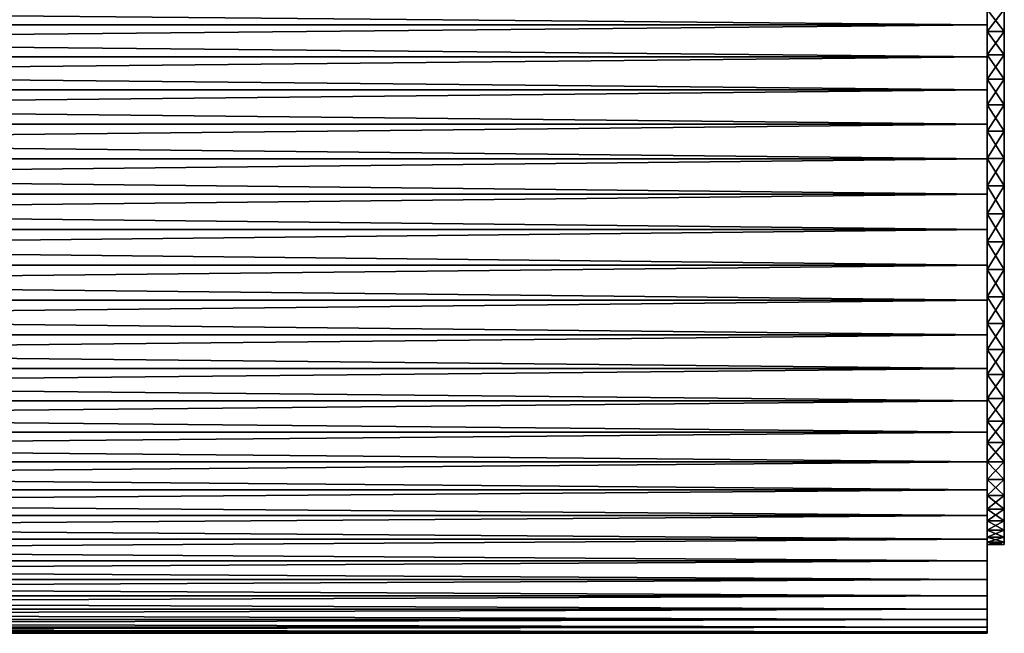
# Model space of a CAD drawing. Extents: x -144 to 110, y -26 to 75.
# Drawn here: x 39 to 96, y -24 to 12 of the extents above; entities that cross this region are included whole.
import ezdxf

# ---------------------------------------------------------------- set-up
doc = ezdxf.new("R2010")
doc.units = 0
doc.header["$MEASUREMENT"] = 0
doc.layers.add('L3', color=7, linetype='Continuous')

msp = doc.modelspace()

# ---------------------------------------------------------------- linework, layer by layer
at = {"layer": 'L3', "color": 7}
for points in [[(96, 18.85), (96, 18.78022, 1.620436), (96, 0)], [(96, 0), (96, 18.78022, -1.620436), (96, 18.85)], [(96, 0), (96, 18.5714, -3.228876), (96, 18.78022, -1.620436)], [(96, 18.78022, 1.620436), (96, 18.5714, 3.228876), (96, 0)], [(96, 18.22508, -4.813409), (96, 18.5714, -3.228876), (96, 0)], [(96, 0), (96, 18.5714, 3.228876), (96, 18.22508, 4.813409)], [(96, 0), (96, 17.74383, -6.362307), (96, 18.22508, -4.813409)], [(96, 0), (96, 18.22508, 4.813409), (96, 17.74383, 6.362307)], [(96, 0), (96, 17.13121, -7.864099), (96, 17.74383, -6.362307)], [(96, 17.74383, 6.362307), (96, 17.13121, 7.864099), (96, 0)], [(96, 16.39176, -9.307669), (96, 17.13121, -7.864099), (96, 0)], [(96, 0), (96, 17.13121, 7.864099), (96, 16.39176, 9.307669)], [(96, 0), (96, 15.53095, -10.68233), (96, 16.39176, -9.307669)], [(96, 0), (96, 16.39176, 9.307669), (96, 15.53095, 10.68233)], [(96, 0), (96, 14.55515, -11.9779), (96, 15.53095, -10.68233)], [(96, 15.53095, 10.68233), (96, 14.55515, 11.9779), (96, 0)], [(95, 14.84811, -18.8556), (95, 12.2883, -14.29406), (95, 11.01402, -15.29751)], [(95, 14.84811, -18.8556), (95, 11.01402, -15.29751), (95, 13.17223, -20.06221)], [(95, 12.2883, 14.29406), (95, 14.84811, 18.8556), (95, 11.01402, 15.29751)], [(95, 11.01402, 15.29751), (95, 14.84811, 18.8556), (95, 13.17223, 20.06221)], [(96, 13.47159, -13.18479), (96, 14.55515, -11.9779), (96, 0)], [(96, 0), (96, 14.55515, 11.9779), (96, 13.47159, 13.18479)], [(-95, 13.17223, -20.06221), (95, 13.17223, -20.06221), (95, 11.39883, -21.12029)], [(-95, 13.17223, -20.06221), (95, 11.39883, -21.12029), (-95, 11.39883, -21.12029)], [(-95, 11.39883, 21.12029), (95, 11.39883, 21.12029), (95, 13.17223, 20.06221)], [(-95, 11.39883, 21.12029), (95, 13.17223, 20.06221), (-95, 13.17223, 20.06221)], [(95, 13.17223, -20.06221), (95, 11.01402, -15.29751), (95, 11.39883, -21.12029)], [(95, 11.01402, 15.29751), (95, 13.17223, 20.06221), (95, 9.658201, 16.1877)], [(95, 9.658201, 16.1877), (95, 13.17223, 20.06221), (95, 11.39883, 21.12029)], [(96, 0), (96, 12.2883, -14.29406), (96, 13.47159, -13.18479)], [(96, 0), (96, 13.47159, 13.18479), (96, 12.2883, 14.29406)], [(96, 12.2883, 14.29406), (95, 12.2883, 14.29406), (95, 11.01402, 15.29751)], [(96, 12.2883, 14.29406), (95, 11.01402, 15.29751), (96, 11.01402, 15.29751)], [(96, 11.01402, -15.29751), (95, 11.01402, -15.29751), (95, 12.2883, -14.29406)], [(96, 11.01402, -15.29751), (95, 12.2883, -14.29406), (96, 12.2883, -14.29406)], [(96, 0), (96, 11.01402, -15.29751), (96, 12.2883, -14.29406)], [(96, 12.2883, 14.29406), (96, 11.01402, 15.29751), (96, 0)], [(-95, 11.39883, -21.12029), (95, 11.39883, -21.12029), (95, 9.541027, -22.02201)], [(-95, 11.39883, -21.12029), (95, 9.541027, -22.02201), (-95, 9.541027, -22.02201)], [(-95, 9.541027, 22.02201), (95, 9.541027, 22.02201), (95, 11.39883, 21.12029)], [(-95, 9.541027, 22.02201), (95, 11.39883, 21.12029), (-95, 11.39883, 21.12029)], [(95, 11.01402, -15.29751), (95, 9.658201, -16.1877), (95, 11.39883, -21.12029)], [(95, 11.39883, -21.12029), (95, 9.658201, -16.1877), (95, 8.230876, -16.95804)], [(95, 11.39883, -21.12029), (95, 8.230876, -16.95804), (95, 9.541027, -22.02201)], [(95, 9.658201, 16.1877), (95, 11.39883, 21.12029), (95, 8.230876, 16.95804)], [(95, 8.230876, 16.95804), (95, 11.39883, 21.12029), (95, 9.541027, 22.02201)], [(96, 11.01402, 15.29751), (95, 11.01402, 15.29751), (95, 9.658201, 16.1877)], [(96, 11.01402, 15.29751), (95, 9.658201, 16.1877), (96, 9.658201, 16.1877)], [(96, 9.658201, -16.1877), (95, 9.658201, -16.1877), (95, 11.01402, -15.29751)], [(96, 9.658201, -16.1877), (95, 11.01402, -15.29751), (96, 11.01402, -15.29751)], [(96, 9.658201, -16.1877), (96, 11.01402, -15.29751), (96, 0)], [(96, 0), (96, 11.01402, 15.29751), (96, 9.658201, 16.1877)], [(-95, 9.541027, -22.02201), (95, 9.541027, -22.02201), (95, 7.612591, -22.76068)], [(-95, 9.541027, -22.02201), (95, 7.612591, -22.76068), (-95, 7.612591, -22.76068)], [(-95, 7.612591, 22.76068), (95, 7.612591, 22.76068), (95, 9.541027, 22.02201)], [(-95, 7.612591, 22.76068), (95, 9.541027, 22.02201), (-95, 9.541027, 22.02201)], [(96, 9.658201, 16.1877), (95, 9.658201, 16.1877), (95, 8.230876, 16.95804)], [(96, 9.658201, 16.1877), (95, 8.230876, 16.95804), (96, 8.230876, 16.95804)], [(96, 8.230876, -16.95804), (95, 8.230876, -16.95804), (95, 9.658201, -16.1877)], [(96, 8.230876, -16.95804), (95, 9.658201, -16.1877), (96, 9.658201, -16.1877)], [(95, 9.541027, -22.02201), (95, 8.230876, -16.95804), (95, 6.742612, -17.60283)], [(95, 9.541027, -22.02201), (95, 6.742612, -17.60283), (95, 7.612591, -22.76068)], [(95, 8.230876, 16.95804), (95, 9.541027, 22.02201), (95, 6.742612, 17.60283)], [(95, 6.742612, 17.60283), (95, 9.541027, 22.02201), (95, 7.612591, 22.76068)], [(96, 0), (96, 8.230876, -16.95804), (96, 9.658201, -16.1877)], [(96, 0), (96, 9.658201, 16.1877), (96, 8.230876, 16.95804)], [(96, 8.230876, 16.95804), (95, 8.230876, 16.95804), (95, 6.742612, 17.60283)], [(96, 8.230876, 16.95804), (95, 6.742612, 17.60283), (96, 6.742612, 17.60283)], [(96, 6.742612, -17.60283), (95, 6.742612, -17.60283), (95, 8.230876, -16.95804)], [(96, 6.742612, -17.60283), (95, 8.230876, -16.95804), (96, 8.230876, -16.95804)], [(96, 0), (96, 6.742612, -17.60283), (96, 8.230876, -16.95804)], [(96, 8.230876, 16.95804), (96, 6.742612, 17.60283), (96, 0)], [(-95, 7.612591, -22.76068), (95, 7.612591, -22.76068), (95, 5.627793, -23.33084)], [(-95, 7.612591, -22.76068), (95, 5.627793, -23.33084), (-95, 5.627793, -23.33084)], [(-95, 5.627793, 23.33084), (95, 5.627793, 23.33084), (95, 7.612591, 22.76068)], [(-95, 5.627793, 23.33084), (95, 7.612591, 22.76068), (-95, 7.612591, 22.76068)], [(95, 7.612591, -22.76068), (95, 6.742612, -17.60283), (95, 5.204428, -18.1173)], [(95, 7.612591, -22.76068), (95, 5.204428, -18.1173), (95, 5.627793, -23.33084)], [(95, 6.742612, 17.60283), (95, 7.612591, 22.76068), (95, 5.204428, 18.1173)], [(95, 5.204428, 18.1173), (95, 7.612591, 22.76068), (95, 5.627793, 23.33084)], [(96, 6.742612, 17.60283), (95, 6.742612, 17.60283), (95, 5.204428, 18.1173)], [(96, 6.742612, 17.60283), (95, 5.204428, 18.1173), (96, 5.204428, 18.1173)], [(96, 5.204428, -18.1173), (95, 5.204428, -18.1173), (95, 6.742612, -17.60283)], [(96, 5.204428, -18.1173), (95, 6.742612, -17.60283), (96, 6.742612, -17.60283)], [(96, 5.204428, -18.1173), (96, 6.742612, -17.60283), (96, 0)], [(96, 0), (96, 6.742612, 17.60283), (96, 5.204428, 18.1173)], [(-95, 5.627793, -23.33084), (95, 5.627793, -23.33084), (95, 3.60133, -23.72826)], [(-95, 5.627793, -23.33084), (95, 3.60133, -23.72826), (-95, 3.60133, -23.72826)], [(-95, 3.60133, 23.72826), (95, 3.60133, 23.72826), (95, 5.627793, 23.33084)], [(-95, 3.60133, 23.72826), (95, 5.627793, 23.33084), (-95, 5.627793, 23.33084)], [(95, 5.627793, -23.33084), (95, 5.204428, -18.1173), (95, 3.627712, -18.49763)], [(95, 5.627793, -23.33084), (95, 3.627712, -18.49763), (95, 3.60133, -23.72826)], [(95, 5.204428, 18.1173), (95, 5.627793, 23.33084), (95, 3.627712, 18.49763)], [(95, 3.627712, 18.49763), (95, 5.627793, 23.33084), (95, 3.60133, 23.72826)], [(96, 5.204428, 18.1173), (95, 5.204428, 18.1173), (95, 3.627712, 18.49763)], [(96, 5.204428, 18.1173), (95, 3.627712, 18.49763), (96, 3.627712, 18.49763)], [(96, 3.627712, -18.49763), (95, 3.627712, -18.49763), (95, 5.204428, -18.1173)], [(96, 3.627712, -18.49763), (95, 5.204428, -18.1173), (96, 5.204428, -18.1173)], [(96, 0), (96, 3.627712, -18.49763), (96, 5.204428, -18.1173)], [(96, 0), (96, 5.204428, 18.1173), (96, 3.627712, 18.49763)], [(-95, 3.60133, -23.72826), (95, 3.60133, -23.72826), (95, 1.548203, -23.95001)], [(-95, 3.60133, -23.72826), (95, 1.548203, -23.95001), (-95, 1.548203, -23.95001)], [(-95, 1.548203, 23.95001), (95, 1.548203, 23.95001), (95, 3.60133, 23.72826)], [(-95, 1.548203, 23.95001), (95, 3.60133, 23.72826), (-95, 3.60133, 23.72826)], [(95, 3.60133, -23.72826), (95, 3.627712, -18.49763), (95, 2.024138, -18.74101)], [(95, 3.627712, 18.49763), (95, 3.60133, 23.72826), (95, 2.024138, 18.74101)], [(96, 3.627712, 18.49763), (95, 3.627712, 18.49763), (95, 2.024138, 18.74101)], [(96, 3.627712, 18.49763), (95, 2.024138, 18.74101), (96, 2.024138, 18.74101)], [(96, 2.024138, -18.74101), (95, 2.024138, -18.74101), (95, 3.627712, -18.49763)], [(96, 2.024138, -18.74101), (95, 3.627712, -18.49763), (96, 3.627712, -18.49763)], [(95, 3.60133, -23.72826), (95, 2.024138, -18.74101), (95, 1.548203, -23.95001)], [(95, 2.024138, 18.74101), (95, 3.60133, 23.72826), (95, 1.548203, 23.95001)], [(96, 0), (96, 2.024138, -18.74101), (96, 3.627712, -18.49763)], [(96, 3.627712, 18.49763), (96, 2.024138, 18.74101), (96, 0)], [(95, 1.548203, -23.95001), (95, 2.024138, -18.74101), (95, 0.405578, -18.84564)], [(95, 2.024138, 18.74101), (95, 1.548203, 23.95001), (95, 0.405578, 18.84564)], [(96, 2.024138, 18.74101), (95, 2.024138, 18.74101), (95, 0.405578, 18.84564)], [(96, 2.024138, 18.74101), (95, 0.405578, 18.84564), (96, 0.405578, 18.84564)], [(96, 0.405578, -18.84564), (95, 0.405578, -18.84564), (95, 2.024138, -18.74101)], [(96, 0.405578, -18.84564), (95, 2.024138, -18.74101), (96, 2.024138, -18.74101)], [(96, 0.405578, -18.84564), (96, 2.024138, -18.74101), (96, 0)], [(96, 0), (96, 2.024138, 18.74101), (96, 0.405578, 18.84564)], [(-95, 1.548203, -23.95001), (95, 1.548203, -23.95001), (95, -0.516386, -23.99444)], [(-95, 1.548203, -23.95001), (95, -0.516386, -23.99444), (-95, -0.516386, -23.99444)], [(-95, -0.516386, 23.99444), (95, -0.516386, 23.99444), (95, 1.548203, 23.95001)], [(-95, -0.516386, 23.99444), (95, 1.548203, 23.95001), (-95, 1.548203, 23.95001)], [(95, 1.548203, -23.95001), (95, 0.405578, -18.84564), (95, -0.516386, -23.99444)], [(95, 0.405578, 18.84564), (95, 1.548203, 23.95001), (95, -0.516386, 23.99444)], [(95, -0.516386, -23.99444), (95, 0.405578, -18.84564), (95, -1.215984, -18.81074)], [(95, 0.405578, 18.84564), (95, -0.516386, 23.99444), (95, -1.215984, 18.81074)], [(96, 0.405578, 18.84564), (95, 0.405578, 18.84564), (95, -1.215984, 18.81074)], [(96, 0.405578, 18.84564), (95, -1.215984, 18.81074), (96, -1.215984, 18.81074)], [(96, -1.215984, -18.81074), (95, -1.215984, -18.81074), (95, 0.405578, -18.84564)], [(96, -1.215984, -18.81074), (95, 0.405578, -18.84564), (96, 0.405578, -18.84564)], [(96, 0), (96, -1.215984, -18.81074), (96, 0.405578, -18.84564)], [(96, 0), (96, 0.405578, 18.84564), (96, -1.215984, 18.81074)], [(96, -4.420163, -18.32443), (96, -2.828544, -18.63657), (96, 0)], [(96, 0), (96, -2.828544, -18.63657), (96, -1.215984, -18.81074)], [(96, -8.952828, -16.58823), (96, -7.493682, -17.29645), (96, 0)], [(96, 0), (96, -7.493682, -17.29645), (96, -5.979056, -17.87662)], [(96, 0), (96, -5.979056, -17.87662), (96, -4.420163, -18.32443)], [(96, -12.89188, -13.75216), (96, -11.66196, -14.8095), (96, 0)], [(96, 0), (96, -11.66196, -14.8095), (96, -10.34569, -15.7572)], [(96, 0), (96, -10.34569, -15.7572), (96, -8.952828, -16.58823)], [(96, -15.97615, -10.00426), (96, -15.05699, -11.34061), (96, 0)], [(96, 0), (96, -15.05699, -11.34061), (96, -14.02636, -12.593)], [(96, 0), (96, -14.02636, -12.593), (96, -12.89188, -13.75216)], [(96, -18.00112, -5.593037), (96, -17.45368, -7.119795), (96, 0)], [(96, 0), (96, -17.45368, -7.119795), (96, -16.77702, -8.593841)], [(96, 0), (96, -16.77702, -8.593841), (96, -15.97615, -10.00426)], [(96, -18.83255, -0.810969), (96, -18.69312, -2.426903), (96, 0)], [(96, 0), (96, -18.69312, -2.426903), (96, -18.41529, -4.024869)], [(96, 0), (96, -18.41529, -4.024869), (96, -18.00112, -5.593037)], [(96, -18.41529, 4.024869), (96, -18.69312, 2.426903), (96, 0)], [(96, 0), (96, -18.69312, 2.426903), (96, -18.83255, 0.810969)], [(96, 0), (96, -18.83255, 0.810969), (96, -18.83255, -0.810969)], [(96, -16.77702, 8.593841), (96, -17.45368, 7.119795), (96, 0)], [(96, 0), (96, -17.45368, 7.119795), (96, -18.00112, 5.593037)], [(96, 0), (96, -18.00112, 5.593037), (96, -18.41529, 4.024869)], [(96, -14.02636, 12.593), (96, -15.05699, 11.34061), (96, 0)], [(96, 0), (96, -15.05699, 11.34061), (96, -15.97615, 10.00426)], [(96, 0), (96, -15.97615, 10.00426), (96, -16.77702, 8.593841)], [(96, -10.34569, 15.7572), (96, -11.66196, 14.8095), (96, 0)], [(96, 0), (96, -11.66196, 14.8095), (96, -12.89188, 13.75216)], [(96, 0), (96, -12.89188, 13.75216), (96, -14.02636, 12.593)], [(96, -5.979056, 17.87662), (96, -7.493682, 17.29645), (96, 0)], [(96, 0), (96, -7.493682, 17.29645), (96, -8.952828, 16.58823)], [(96, 0), (96, -8.952828, 16.58823), (96, -10.34569, 15.7572)], [(96, -1.215984, 18.81074), (96, -2.828544, 18.63657), (96, 0)], [(96, 0), (96, -2.828544, 18.63657), (96, -4.420163, 18.32443)], [(96, 0), (96, -4.420163, 18.32443), (96, -5.979056, 17.87662)], [(-95, -0.516386, -23.99444), (95, -0.516386, -23.99444), (95, -2.577152, -23.86123)], [(-95, -0.516386, -23.99444), (95, -2.577152, -23.86123), (-95, -2.577152, -23.86123)], [(-95, -2.577152, 23.86123), (95, -2.577152, 23.86123), (95, -0.516386, 23.99444)], [(-95, -2.577152, 23.86123), (95, -0.516386, 23.99444), (-95, -0.516386, 23.99444)], [(95, -0.516386, -23.99444), (95, -1.215984, -18.81074), (95, -2.577152, -23.86123)], [(95, -1.215984, 18.81074), (95, -0.516386, 23.99444), (95, -2.577152, 23.86123)], [(95, -2.577152, -23.86123), (95, -1.215984, -18.81074), (95, -2.828544, -18.63657)], [(95, -1.215984, 18.81074), (95, -2.577152, 23.86123), (95, -2.828544, 18.63657)], [(96, -1.215984, 18.81074), (95, -1.215984, 18.81074), (95, -2.828544, 18.63657)], [(96, -1.215984, 18.81074), (95, -2.828544, 18.63657), (96, -2.828544, 18.63657)], [(96, -2.828544, -18.63657), (95, -2.828544, -18.63657), (95, -1.215984, -18.81074)], [(96, -2.828544, -18.63657), (95, -1.215984, -18.81074), (96, -1.215984, -18.81074)], [(-95, -2.577152, -23.86123), (95, -2.577152, -23.86123), (95, -4.618838, -23.55136)], [(-95, -2.577152, -23.86123), (95, -4.618838, -23.55136), (-95, -4.618838, -23.55136)], [(-95, -4.618838, 23.55136), (95, -4.618838, 23.55136), (95, -2.577152, 23.86123)], [(-95, -4.618838, 23.55136), (95, -2.577152, 23.86123), (-95, -2.577152, 23.86123)], [(95, -2.577152, -23.86123), (95, -2.828544, -18.63657), (95, -4.618838, -23.55136)], [(95, -2.828544, 18.63657), (95, -2.577152, 23.86123), (95, -4.618838, 23.55136)], [(95, -4.618838, -23.55136), (95, -2.828544, -18.63657), (95, -4.420163, -18.32443)], [(95, -2.828544, 18.63657), (95, -4.618838, 23.55136), (95, -4.420163, 18.32443)], [(96, -2.828544, 18.63657), (95, -2.828544, 18.63657), (95, -4.420163, 18.32443)], [(96, -2.828544, 18.63657), (95, -4.420163, 18.32443), (96, -4.420163, 18.32443)], [(96, -4.420163, -18.32443), (95, -4.420163, -18.32443), (95, -2.828544, -18.63657)], [(96, -4.420163, -18.32443), (95, -2.828544, -18.63657), (96, -2.828544, -18.63657)], [(95, -4.618838, -23.55136), (95, -4.420163, -18.32443), (95, -6.626328, -23.06711)], [(95, -6.626328, -23.06711), (95, -4.420163, -18.32443), (95, -5.979056, -17.87662)], [(95, -4.420163, 18.32443), (95, -4.618838, 23.55136), (95, -6.626328, 23.06711)], [(95, -4.420163, 18.32443), (95, -6.626328, 23.06711), (95, -5.979056, 17.87662)], [(96, -4.420163, 18.32443), (95, -4.420163, 18.32443), (95, -5.979056, 17.87662)], [(96, -4.420163, 18.32443), (95, -5.979056, 17.87662), (96, -5.979056, 17.87662)], [(96, -5.979056, -17.87662), (95, -5.979056, -17.87662), (95, -4.420163, -18.32443)], [(96, -5.979056, -17.87662), (95, -4.420163, -18.32443), (96, -4.420163, -18.32443)], [(-95, -4.618838, -23.55136), (95, -4.618838, -23.55136), (95, -6.626328, -23.06711)], [(-95, -4.618838, -23.55136), (95, -6.626328, -23.06711), (-95, -6.626328, -23.06711)], [(-95, -6.626328, 23.06711), (95, -6.626328, 23.06711), (95, -4.618838, 23.55136)], [(-95, -6.626328, 23.06711), (95, -4.618838, 23.55136), (-95, -4.618838, 23.55136)], [(95, -6.626328, -23.06711), (95, -5.979056, -17.87662), (95, -8.584757, -22.41209)], [(95, -8.584757, -22.41209), (95, -5.979056, -17.87662), (95, -7.493682, -17.29645)], [(95, -5.979056, 17.87662), (95, -6.626328, 23.06711), (95, -8.584757, 22.41209)], [(95, -5.979056, 17.87662), (95, -8.584757, 22.41209), (95, -7.493682, 17.29645)], [(96, -5.979056, 17.87662), (95, -5.979056, 17.87662), (95, -7.493682, 17.29645)], [(96, -5.979056, 17.87662), (95, -7.493682, 17.29645), (96, -7.493682, 17.29645)], [(96, -7.493682, -17.29645), (95, -7.493682, -17.29645), (95, -5.979056, -17.87662)], [(96, -7.493682, -17.29645), (95, -5.979056, -17.87662), (96, -5.979056, -17.87662)], [(-95, -6.626328, -23.06711), (95, -6.626328, -23.06711), (95, -8.584757, -22.41209)], [(-95, -6.626328, -23.06711), (95, -8.584757, -22.41209), (-95, -8.584757, -22.41209)], [(-95, -8.584757, 22.41209), (95, -8.584757, 22.41209), (95, -6.626328, 23.06711)], [(-95, -8.584757, 22.41209), (95, -6.626328, 23.06711), (-95, -6.626328, 23.06711)], [(95, -8.584757, -22.41209), (95, -7.493682, -17.29645), (95, -10.47963, -21.59114)], [(95, -10.47963, -21.59114), (95, -7.493682, -17.29645), (95, -12.29691, -20.61033)], [(95, -12.29691, -20.61033), (95, -7.493682, -17.29645), (95, -8.952828, -16.58823)], [(95, -7.493682, 17.29645), (95, -8.584757, 22.41209), (95, -10.47963, 21.59114)], [(95, -7.493682, 17.29645), (95, -10.47963, 21.59114), (95, -8.952828, 16.58823)], [(96, -7.493682, 17.29645), (95, -7.493682, 17.29645), (95, -8.952828, 16.58823)], [(96, -7.493682, 17.29645), (95, -8.952828, 16.58823), (96, -8.952828, 16.58823)], [(96, -8.952828, -16.58823), (95, -8.952828, -16.58823), (95, -7.493682, -17.29645)], [(96, -8.952828, -16.58823), (95, -7.493682, -17.29645), (96, -7.493682, -17.29645)], [(-95, -8.584757, -22.41209), (95, -8.584757, -22.41209), (95, -10.47963, -21.59114)], [(-95, -8.584757, -22.41209), (95, -10.47963, -21.59114), (-95, -10.47963, -21.59114)], [(-95, -10.47963, 21.59114), (95, -10.47963, 21.59114), (95, -8.584757, 22.41209)], [(-95, -10.47963, 21.59114), (95, -8.584757, 22.41209), (-95, -8.584757, 22.41209)], [(95, -12.29691, -20.61033), (95, -8.952828, -16.58823), (95, -14.02316, -19.47694)], [(95, -8.952828, -16.58823), (95, -10.34569, -15.7572), (95, -14.02316, -19.47694)], [(95, -8.952828, 16.58823), (95, -10.47963, 21.59114), (95, -12.29691, 20.61033)], [(95, -8.952828, 16.58823), (95, -12.29691, 20.61033), (95, -10.34569, 15.7572)], [(96, -8.952828, 16.58823), (95, -8.952828, 16.58823), (95, -10.34569, 15.7572)], [(96, -8.952828, 16.58823), (95, -10.34569, 15.7572), (96, -10.34569, 15.7572)], [(96, -10.34569, -15.7572), (95, -10.34569, -15.7572), (95, -8.952828, -16.58823)], [(96, -10.34569, -15.7572), (95, -8.952828, -16.58823), (96, -8.952828, -16.58823)], [(-95, -10.47963, -21.59114), (95, -10.47963, -21.59114), (95, -12.29691, -20.61033)], [(-95, -10.47963, -21.59114), (95, -12.29691, -20.61033), (-95, -12.29691, -20.61033)], [(-95, -12.29691, 20.61033), (95, -12.29691, 20.61033), (95, -10.47963, 21.59114)], [(-95, -12.29691, 20.61033), (95, -10.47963, 21.59114), (-95, -10.47963, 21.59114)], [(95, -14.02316, -19.47694), (95, -10.34569, -15.7572), (95, -11.66196, -14.8095)], [(95, -10.34569, 15.7572), (95, -12.29691, 20.61033), (95, -14.02316, 19.47694)], [(95, -10.34569, 15.7572), (95, -14.02316, 19.47694), (95, -11.66196, 14.8095)], [(96, -10.34569, 15.7572), (95, -10.34569, 15.7572), (95, -11.66196, 14.8095)], [(96, -10.34569, 15.7572), (95, -11.66196, 14.8095), (96, -11.66196, 14.8095)], [(96, -11.66196, -14.8095), (95, -11.66196, -14.8095), (95, -10.34569, -15.7572)], [(96, -11.66196, -14.8095), (95, -10.34569, -15.7572), (96, -10.34569, -15.7572)], [(95, -14.02316, -19.47694), (95, -11.66196, -14.8095), (95, -15.64558, -18.19934)], [(95, -15.64558, -18.19934), (95, -11.66196, -14.8095), (95, -12.89188, -13.75216)], [(95, -11.66196, 14.8095), (95, -14.02316, 19.47694), (95, -15.64558, 18.19934)], [(95, -11.66196, 14.8095), (95, -15.64558, 18.19934), (95, -12.89188, 13.75216)], [(96, -11.66196, 14.8095), (95, -11.66196, 14.8095), (95, -12.89188, 13.75216)], [(96, -11.66196, 14.8095), (95, -12.89188, 13.75216), (96, -12.89188, 13.75216)], [(96, -12.89188, -13.75216), (95, -12.89188, -13.75216), (95, -11.66196, -14.8095)], [(96, -12.89188, -13.75216), (95, -11.66196, -14.8095), (96, -11.66196, -14.8095)], [(-95, -12.29691, -20.61033), (95, -12.29691, -20.61033), (95, -14.02316, -19.47694)], [(-95, -12.29691, -20.61033), (95, -14.02316, -19.47694), (-95, -14.02316, -19.47694)], [(-95, -14.02316, 19.47694), (95, -14.02316, 19.47694), (95, -12.29691, 20.61033)], [(-95, -14.02316, 19.47694), (95, -12.29691, 20.61033), (-95, -12.29691, 20.61033)], [(95, -15.64558, -18.19934), (95, -12.89188, -13.75216), (95, -17.15216, -16.787)], [(95, -17.15216, -16.787), (95, -12.89188, -13.75216), (95, -18.53176, -15.25038)], [(95, -18.53176, -15.25038), (95, -12.89188, -13.75216), (95, -14.02636, -12.593)], [(95, -12.89188, 13.75216), (95, -15.64558, 18.19934), (95, -17.15216, 16.787)], [(95, -12.89188, 13.75216), (95, -17.15216, 16.787), (95, -14.02636, 12.593)], [(96, -12.89188, 13.75216), (95, -12.89188, 13.75216), (95, -14.02636, 12.593)], [(96, -12.89188, 13.75216), (95, -14.02636, 12.593), (96, -14.02636, 12.593)], [(96, -14.02636, -12.593), (95, -14.02636, -12.593), (95, -12.89188, -13.75216)], [(96, -14.02636, -12.593), (95, -12.89188, -13.75216), (96, -12.89188, -13.75216)], [(-95, -14.02316, -19.47694), (95, -14.02316, -19.47694), (95, -15.64558, -18.19934)], [(-95, -14.02316, -19.47694), (95, -15.64558, -18.19934), (-95, -15.64558, -18.19934)], [(-95, -15.64558, 18.19934), (95, -15.64558, 18.19934), (95, -14.02316, 19.47694)], [(-95, -15.64558, 18.19934), (95, -14.02316, 19.47694), (-95, -14.02316, 19.47694)], [(95, -18.53176, -15.25038), (95, -14.02636, -12.593), (95, -19.77415, -13.60084)], [(95, -19.77415, -13.60084), (95, -14.02636, -12.593), (95, -15.05699, -11.34061)], [(95, -14.02636, 12.593), (95, -17.15216, 16.787), (95, -18.53176, 15.25038)], [(95, -14.02636, 12.593), (95, -18.53176, 15.25038), (95, -15.05699, 11.34061)], [(96, -14.02636, 12.593), (95, -14.02636, 12.593), (95, -15.05699, 11.34061)], [(96, -14.02636, 12.593), (95, -15.05699, 11.34061), (96, -15.05699, 11.34061)], [(96, -15.05699, -11.34061), (95, -15.05699, -11.34061), (95, -14.02636, -12.593)], [(96, -15.05699, -11.34061), (95, -14.02636, -12.593), (96, -14.02636, -12.593)], [(95, -19.77415, -13.60084), (95, -15.05699, -11.34061), (95, -20.87015, -11.85061)], [(95, -20.87015, -11.85061), (95, -15.05699, -11.34061), (95, -15.97615, -10.00426)], [(95, -15.05699, 11.34061), (95, -18.53176, 15.25038), (95, -19.77415, 13.60084)], [(95, -15.05699, 11.34061), (95, -19.77415, 13.60084), (95, -15.97615, 10.00426)], [(96, -15.05699, 11.34061), (95, -15.05699, 11.34061), (95, -15.97615, 10.00426)], [(96, -15.05699, 11.34061), (95, -15.97615, 10.00426), (96, -15.97615, 10.00426)], [(96, -15.97615, -10.00426), (95, -15.97615, -10.00426), (95, -15.05699, -11.34061)], [(96, -15.97615, -10.00426), (95, -15.05699, -11.34061), (96, -15.05699, -11.34061)], [(-95, -15.64558, -18.19934), (95, -15.64558, -18.19934), (95, -17.15216, -16.787)], [(-95, -15.64558, -18.19934), (95, -17.15216, -16.787), (-95, -17.15216, -16.787)], [(-95, -17.15216, 16.787), (95, -17.15216, 16.787), (95, -15.64558, 18.19934)], [(-95, -17.15216, 16.787), (95, -15.64558, 18.19934), (-95, -15.64558, 18.19934)], [(95, -20.87015, -11.85061), (95, -15.97615, -10.00426), (95, -21.81162, -10.01265)], [(95, -21.81162, -10.01265), (95, -15.97615, -10.00426), (95, -16.77702, -8.593841)], [(95, -15.97615, 10.00426), (95, -19.77415, 13.60084), (95, -20.87015, 11.85061)], [(95, -15.97615, 10.00426), (95, -20.87015, 11.85061), (95, -16.77702, 8.593841)], [(96, -15.97615, 10.00426), (95, -15.97615, 10.00426), (95, -16.77702, 8.593841)], [(96, -15.97615, 10.00426), (95, -16.77702, 8.593841), (96, -16.77702, 8.593841)], [(96, -16.77702, -8.593841), (95, -16.77702, -8.593841), (95, -15.97615, -10.00426)], [(96, -16.77702, -8.593841), (95, -15.97615, -10.00426), (96, -15.97615, -10.00426)], [(-95, -17.15216, -16.787), (95, -17.15216, -16.787), (95, -18.53176, -15.25038)], [(-95, -17.15216, -16.787), (95, -18.53176, -15.25038), (-95, -18.53176, -15.25038)], [(-95, -18.53176, 15.25038), (95, -18.53176, 15.25038), (95, -17.15216, 16.787)], [(-95, -18.53176, 15.25038), (95, -17.15216, 16.787), (-95, -17.15216, 16.787)], [(95, -21.81162, -10.01265), (95, -16.77702, -8.593841), (95, -22.59162, -8.10055)], [(95, -22.59162, -8.10055), (95, -16.77702, -8.593841), (95, -17.45368, -7.119795)], [(95, -16.77702, 8.593841), (95, -20.87015, 11.85061), (95, -21.81162, 10.01265)], [(95, -16.77702, 8.593841), (95, -21.81162, 10.01265), (95, -17.45368, 7.119795)], [(96, -16.77702, 8.593841), (95, -16.77702, 8.593841), (95, -17.45368, 7.119795)], [(96, -16.77702, 8.593841), (95, -17.45368, 7.119795), (96, -17.45368, 7.119795)], [(96, -17.45368, -7.119795), (95, -17.45368, -7.119795), (95, -16.77702, -8.593841)], [(96, -17.45368, -7.119795), (95, -16.77702, -8.593841), (96, -16.77702, -8.593841)], [(95, -22.59162, -8.10055), (95, -17.45368, -7.119795), (95, -23.20435, -6.128479)], [(95, -23.20435, -6.128479), (95, -17.45368, -7.119795), (95, -18.00112, -5.593037)], [(95, -17.45368, 7.119795), (95, -21.81162, 10.01265), (95, -22.59162, 8.10055)], [(95, -17.45368, 7.119795), (95, -22.59162, 8.10055), (95, -18.00112, 5.593037)], [(96, -17.45368, 7.119795), (95, -17.45368, 7.119795), (95, -18.00112, 5.593037)], [(96, -17.45368, 7.119795), (95, -18.00112, 5.593037), (96, -18.00112, 5.593037)], [(96, -18.00112, -5.593037), (95, -18.00112, -5.593037), (95, -17.45368, -7.119795)], [(96, -18.00112, -5.593037), (95, -17.45368, -7.119795), (96, -17.45368, -7.119795)], [(95, -23.20435, -6.128479), (95, -18.00112, -5.593037), (95, -23.64528, -4.111035)], [(95, -23.64528, -4.111035), (95, -18.00112, -5.593037), (95, -18.41529, -4.024869)], [(95, -18.00112, 5.593037), (95, -22.59162, 8.10055), (95, -23.20435, 6.128479)], [(95, -18.00112, 5.593037), (95, -23.20435, 6.128479), (95, -18.41529, 4.024869)], [(96, -18.00112, 5.593037), (95, -18.00112, 5.593037), (95, -18.41529, 4.024869)], [(96, -18.00112, 5.593037), (95, -18.41529, 4.024869), (96, -18.41529, 4.024869)], [(96, -18.41529, -4.024869), (95, -18.41529, -4.024869), (95, -18.00112, -5.593037)], [(96, -18.41529, -4.024869), (95, -18.00112, -5.593037), (96, -18.00112, -5.593037)], [(-95, -18.53176, -15.25038), (95, -18.53176, -15.25038), (95, -19.77415, -13.60084)], [(-95, -18.53176, -15.25038), (95, -19.77415, -13.60084), (-95, -19.77415, -13.60084)], [(-95, -19.77415, 13.60084), (95, -19.77415, 13.60084), (95, -18.53176, 15.25038)], [(-95, -19.77415, 13.60084), (95, -18.53176, 15.25038), (-95, -18.53176, 15.25038)], [(95, -23.64528, -4.111035), (95, -18.41529, -4.024869), (95, -23.91116, -2.063155)], [(95, -23.91116, -2.063155), (95, -18.41529, -4.024869), (95, -18.69312, -2.426903)], [(95, -18.41529, 4.024869), (95, -23.20435, 6.128479), (95, -18.69312, 2.426903)], [(96, -18.41529, 4.024869), (95, -18.41529, 4.024869), (95, -18.69312, 2.426903)], [(96, -18.41529, 4.024869), (95, -18.69312, 2.426903), (96, -18.69312, 2.426903)], [(96, -18.69312, -2.426903), (95, -18.69312, -2.426903), (95, -18.41529, -4.024869)], [(96, -18.69312, -2.426903), (95, -18.41529, -4.024869), (96, -18.41529, -4.024869)], [(95, -23.91116, -2.063155), (95, -18.69312, -2.426903), (95, -24)], [(95, -24), (95, -18.69312, -2.426903), (95, -18.83255, -0.810969)], [(95, -23.64528, 4.111035), (95, -18.83255, 0.810969), (95, -18.69312, 2.426903)], [(95, -23.64528, 4.111035), (95, -18.69312, 2.426903), (95, -23.20435, 6.128479)], [(96, -18.69312, 2.426903), (95, -18.69312, 2.426903), (95, -18.83255, 0.810969)], [(96, -18.69312, 2.426903), (95, -18.83255, 0.810969), (96, -18.83255, 0.810969)], [(96, -18.83255, -0.810969), (95, -18.83255, -0.810969), (95, -18.69312, -2.426903)], [(96, -18.83255, -0.810969), (95, -18.69312, -2.426903), (96, -18.69312, -2.426903)], [(95, -24), (95, -18.83255, -0.810969), (95, -23.91116, 2.063155)], [(95, -23.91116, 2.063155), (95, -18.83255, -0.810969), (95, -18.83255, 0.810969)], [(95, -23.91116, 2.063155), (95, -18.83255, 0.810969), (95, -23.64528, 4.111035)], [(96, -18.83255, 0.810969), (95, -18.83255, 0.810969), (95, -18.83255, -0.810969)], [(96, -18.83255, 0.810969), (95, -18.83255, -0.810969), (96, -18.83255, -0.810969)], [(-95, -19.77415, -13.60084), (95, -19.77415, -13.60084), (95, -20.87015, -11.85061)], [(-95, -19.77415, -13.60084), (95, -20.87015, -11.85061), (-95, -20.87015, -11.85061)], [(-95, -20.87015, 11.85061), (95, -20.87015, 11.85061), (95, -19.77415, 13.60084)], [(-95, -20.87015, 11.85061), (95, -19.77415, 13.60084), (-95, -19.77415, 13.60084)], [(-95, -20.87015, -11.85061), (95, -20.87015, -11.85061), (95, -21.81162, -10.01265)], [(-95, -20.87015, -11.85061), (95, -21.81162, -10.01265), (-95, -21.81162, -10.01265)], [(-95, -21.81162, 10.01265), (95, -21.81162, 10.01265), (95, -20.87015, 11.85061)], [(-95, -21.81162, 10.01265), (95, -20.87015, 11.85061), (-95, -20.87015, 11.85061)], [(-95, -21.81162, -10.01265), (95, -21.81162, -10.01265), (95, -22.59162, -8.10055)], [(-95, -21.81162, -10.01265), (95, -22.59162, -8.10055), (-95, -22.59162, -8.10055)], [(-95, -22.59162, 8.10055), (95, -22.59162, 8.10055), (95, -21.81162, 10.01265)], [(-95, -22.59162, 8.10055), (95, -21.81162, 10.01265), (-95, -21.81162, 10.01265)], [(-95, -22.59162, -8.10055), (95, -22.59162, -8.10055), (95, -23.20435, -6.128479)], [(-95, -22.59162, -8.10055), (95, -23.20435, -6.128479), (-95, -23.20435, -6.128479)], [(-95, -23.20435, 6.128479), (95, -23.20435, 6.128479), (95, -22.59162, 8.10055)], [(-95, -23.20435, 6.128479), (95, -22.59162, 8.10055), (-95, -22.59162, 8.10055)], [(-95, -23.20435, -6.128479), (95, -23.20435, -6.128479), (95, -23.64528, -4.111035)], [(-95, -23.20435, -6.128479), (95, -23.64528, -4.111035), (-95, -23.64528, -4.111035)], [(-95, -23.64528, 4.111035), (95, -23.64528, 4.111035), (95, -23.20435, 6.128479)], [(-95, -23.64528, 4.111035), (95, -23.20435, 6.128479), (-95, -23.20435, 6.128479)], [(-95, -23.64528, -4.111035), (95, -23.64528, -4.111035), (95, -23.91116, -2.063155)], [(-95, -23.64528, -4.111035), (95, -23.91116, -2.063155), (-95, -23.91116, -2.063155)], [(-95, -23.91116, 2.063155), (95, -23.91116, 2.063155), (95, -23.64528, 4.111035)], [(-95, -23.91116, 2.063155), (95, -23.64528, 4.111035), (-95, -23.64528, 4.111035)], [(-95, -23.91116, -2.063155), (95, -23.91116, -2.063155), (95, -24)], [(-95, -23.91116, -2.063155), (95, -24), (-95, -24)], [(-95, -24), (95, -24), (95, -23.91116, 2.063155)], [(-95, -24), (95, -23.91116, 2.063155), (-95, -23.91116, 2.063155)]]:
    msp.add_3dface(points, dxfattribs=at)

doc.saveas('drawing.dxf')
